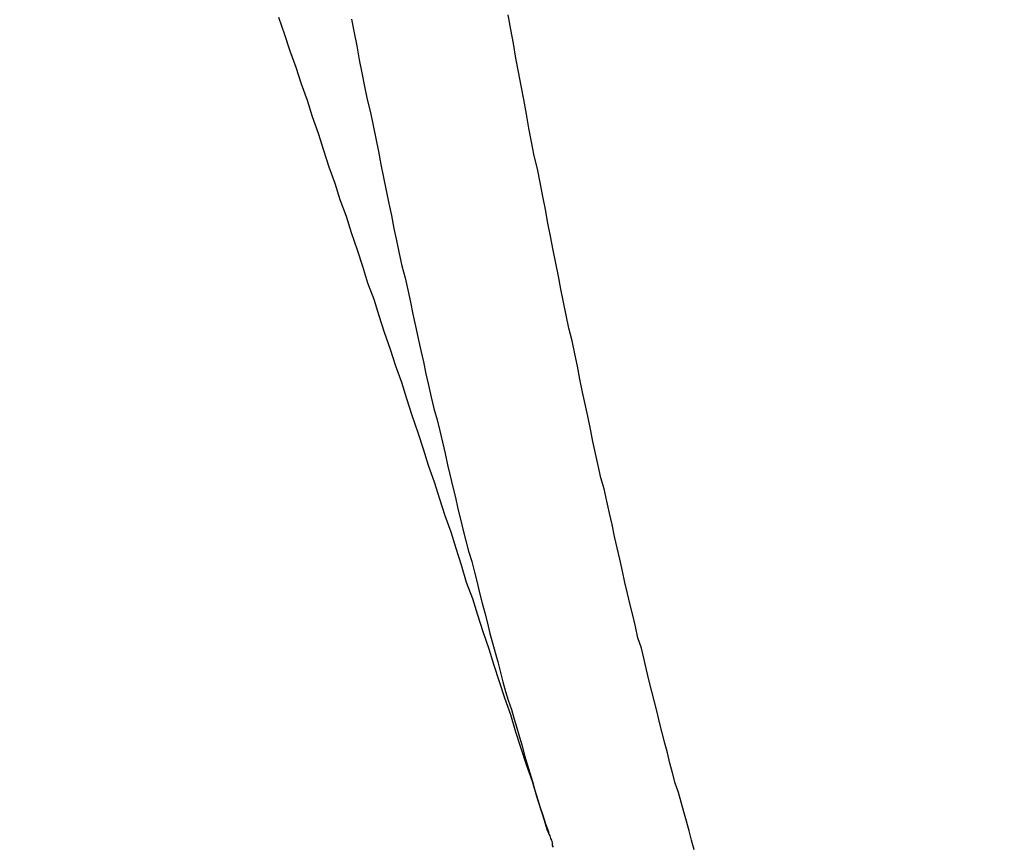
# Model space of a CAD drawing. Units: millimetres. Extents: x 255 to 658, y 98 to 378.
# Drawn here: x 479 to 480, y 243 to 244 of the extents above; entities that cross this region are included whole.
import ezdxf

# ---------------------------------------------------------------- set-up
doc = ezdxf.new("R2010")
doc.units = ezdxf.units.MM
doc.layers.add('AM_5', color=3, linetype='Continuous', lineweight=25)
doc.layers.add('VISIBLE__ISO_', color=7, linetype='Continuous')
doc.layers.add('VISIBLE_NARROW__ISO_', color=7, linetype='Continuous')
doc.styles.get("Standard").update_dxf_attribs({"font": 'ISOCP.SHX', "bigfont": 'EXTFONT.SHX'})
doc.dimstyles.new('AM_ISO$0', dxfattribs={"dimtxt": 3.5, "dimasz": 2.5, "dimexe": 1, "dimexo": 1, "dimgap": 1.5, "dimtad": 1, "dimdsep": 46, "dimtxsty": 'Standard', "dimblk": 'OPEN30', "dimcen": 0, "dimclrd": 3, "dimclre": 3, "dimclrt": 2, "dimadec": 0, "dimazin": 2, "dimtp": 0.1, "dimtm": 0.1, "dimtfac": 0.71, "dimtmove": 0, "dimatfit": 3, "dimldrblk": 'OPEN30', "dimfxl": 0, "dimlwd": -1, "dimlwe": -1, "dimarcsym": 0})

# ---------------------------------------------------------------- blocks, each defined once
blk = doc.blocks.new('_Open30')
at = {"color": 0, "linetype": 'ByBlock', "lineweight": -2}
for p, q in [((-1, 0.26795), (0, 0)), ((0, 0), (-1, -0.26795)), ((0, 0), (-1, 0))]:
    blk.add_line(p, q, dxfattribs=at)
blk = doc.blocks.new('*D38')
at = {"layer": 'AM_5', "color": 3, "transparency": 16777216}
for p, q in [((492.0606, 241.8983), (492.0606, 227.792)), ((445.0606, 239.3734), (445.0606, 227.792)), ((447.5606, 228.792), (489.5606, 228.792))]:
    blk.add_line(p, q, dxfattribs=at)
at = {"layer": 'Defpoints', "color": 0, "transparency": 16777216}
for p in [(492.0606, 242.8983), (445.0606, 240.3734), (492.0606, 228.792)]:
    blk.add_point(p, dxfattribs=at)
at = {"layer": 'AM_5', "color": 3, "transparency": 16777216, "xscale": 2.5, "yscale": 2.5, "zscale": 2.5, "rotation": 180}
blk.add_blockref('_Open30', (445.0606, 228.792), dxfattribs=at)
at = {"layer": 'AM_5', "color": 3, "transparency": 16777216, "xscale": 2.5, "yscale": 2.5, "zscale": 2.5}
blk.add_blockref('_Open30', (492.0606, 228.792), dxfattribs=at)
at = {"layer": 'AM_5', "color": 2, "transparency": 16777216, "insert": (467.6165, 232.042), "char_height": 3.5, "attachment_point": 5}
blk.add_mtext('47', dxfattribs=at)

msp = doc.modelspace()

# ---------------------------------------------------------------- linework, layer by layer
at = {"layer": 'VISIBLE__ISO_'}
for points in [[(479.2707, 242.64811, 0), (479.2647, 242.66711, 0), (479.2587, 242.68611, 0), (479.2527, 242.70611, 0), (479.2457, 242.72511, 0), (479.2397, 242.74411, 0), (479.2337, 242.76311, 0), (479.2277, 242.78311, 0), (479.2207, 242.80211, 0), (479.2147, 242.82111, 0), (479.2087, 242.84011, 0), (479.2027, 242.85911, 0), (479.1957, 242.87911, 0), (479.1897, 242.89811, 0), (479.1837, 242.91711, 0), (479.1767, 242.93611, 0), (479.1707, 242.95611, 0), (479.1647, 242.97511, 0), (479.1587, 242.99411, 0), (479.1517, 243.01311, 0), (479.1457, 243.03211, 0), (479.1397, 243.05211, 0), (479.1327, 243.07111, 0), (479.1267, 243.09011, 0), (479.1207, 243.10911, 0), (479.1137, 243.12911, 0), (479.1077, 243.14811, 0), (479.1017, 243.16711, 0), (479.0947, 243.18611, 0), (479.0887, 243.20511, 0), (479.0817, 243.22511, 0), (479.0757, 243.24411, 0), (479.0697, 243.26311, 0), (479.0627, 243.28211, 0), (479.0567, 243.30111, 0), (479.0507, 243.32011, 0), (479.0437, 243.34011, 0), (479.0377, 243.35911, 0), (479.0307, 243.37811, 0), (479.0247, 243.39711, 0), (479.0177, 243.41611, 0), (479.0117, 243.43511, 0), (479.0057, 243.45511, 0), (478.9987, 243.47411, 0), (478.9927, 243.49311, 0), (478.9857, 243.51211, 0), (478.9797, 243.53111, 0), (478.9727, 243.55011, 0), (478.9667, 243.56911, 0), (478.9597, 243.58911, 0)], [(479.2707, 242.64811, 0), (479.2647, 242.66711, 0), (479.2587, 242.68611, 0), (479.2527, 242.70611, 0), (479.2457, 242.72511, 0), (479.2397, 242.74411, 0), (479.2337, 242.76311, 0), (479.2277, 242.78311, 0), (479.2207, 242.80211, 0), (479.2147, 242.82111, 0), (479.2087, 242.84011, 0), (479.2027, 242.85911, 0), (479.1957, 242.87911, 0), (479.1897, 242.89811, 0), (479.1837, 242.91711, 0), (479.1767, 242.93611, 0), (479.1707, 242.95611, 0), (479.1647, 242.97511, 0), (479.1587, 242.99411, 0), (479.1517, 243.01311, 0), (479.1457, 243.03211, 0), (479.1397, 243.05211, 0), (479.1327, 243.07111, 0), (479.1267, 243.09011, 0), (479.1207, 243.10911, 0), (479.1137, 243.12911, 0), (479.1077, 243.14811, 0), (479.1017, 243.16711, 0), (479.0947, 243.18611, 0), (479.0887, 243.20511, 0), (479.0817, 243.22511, 0), (479.0757, 243.24411, 0), (479.0697, 243.26311, 0), (479.0627, 243.28211, 0), (479.0567, 243.30111, 0), (479.0507, 243.32011, 0), (479.0437, 243.34011, 0), (479.0377, 243.35911, 0), (479.0307, 243.37811, 0), (479.0247, 243.39711, 0), (479.0177, 243.41611, 0), (479.0117, 243.43511, 0), (479.0057, 243.45511, 0), (478.9987, 243.47411, 0), (478.9927, 243.49311, 0), (478.9857, 243.51211, 0), (478.9797, 243.53111, 0), (478.9727, 243.55011, 0), (478.9667, 243.56911, 0), (478.9597, 243.58911, 0)], [(479.2707, 242.64811, 0), (479.2647, 242.66711, 0), (479.2587, 242.68611, 0), (479.2527, 242.70611, 0), (479.2457, 242.72511, 0), (479.2397, 242.74411, 0), (479.2337, 242.76311, 0), (479.2277, 242.78311, 0), (479.2207, 242.80211, 0), (479.2147, 242.82111, 0), (479.2087, 242.84011, 0), (479.2027, 242.85911, 0), (479.1957, 242.87911, 0), (479.1897, 242.89811, 0), (479.1837, 242.91711, 0), (479.1767, 242.93611, 0), (479.1707, 242.95611, 0), (479.1647, 242.97511, 0), (479.1587, 242.99411, 0), (479.1517, 243.01311, 0), (479.1457, 243.03211, 0), (479.1397, 243.05211, 0), (479.1327, 243.07111, 0), (479.1267, 243.09011, 0), (479.1207, 243.10911, 0), (479.1137, 243.12911, 0), (479.1077, 243.14811, 0), (479.1017, 243.16711, 0), (479.0947, 243.18611, 0), (479.0887, 243.20511, 0), (479.0817, 243.22511, 0), (479.0757, 243.24411, 0), (479.0697, 243.26311, 0), (479.0627, 243.28211, 0), (479.0567, 243.30111, 0), (479.0507, 243.32011, 0), (479.0437, 243.34011, 0), (479.0377, 243.35911, 0), (479.0307, 243.37811, 0), (479.0247, 243.39711, 0), (479.0177, 243.41611, 0), (479.0117, 243.43511, 0), (479.0057, 243.45511, 0), (478.9987, 243.47411, 0), (478.9927, 243.49311, 0), (478.9857, 243.51211, 0), (478.9797, 243.53111, 0), (478.9727, 243.55011, 0), (478.9667, 243.56911, 0), (478.9597, 243.58911, 0)], [(479.2707, 242.64811, 0), (479.2717, 242.64511, 0), (479.2727, 242.64311, 0), (479.2737, 242.64011, 0), (479.2747, 242.63811, 0), (479.2757, 242.63511, 0), (479.2757, 242.63211, 0), (479.2767, 242.63011, 0)], [(479.2707, 242.64811, 0), (479.2717, 242.64511, 0), (479.2727, 242.64311, 0), (479.2737, 242.64011, 0), (479.2747, 242.63811, 0), (479.2757, 242.63511, 0), (479.2757, 242.63211, 0), (479.2767, 242.63011, 0)], [(479.2707, 242.64811, 0), (479.2717, 242.64511, 0), (479.2727, 242.64311, 0), (479.2737, 242.64011, 0), (479.2747, 242.63811, 0), (479.2757, 242.63511, 0), (479.2757, 242.63211, 0), (479.2767, 242.63011, 0)]]:
    msp.add_polyline3d(points, dxfattribs=at)
at = {"layer": 'VISIBLE_NARROW__ISO_'}
for points in [[(479.4397, 242.62711, 0), (479.4367, 242.63811, 0), (479.4337, 242.64911, 0), (479.4307, 242.66011, 0), (479.4277, 242.67111, 0), (479.4247, 242.68211, 0), (479.4217, 242.69311, 0), (479.4177, 242.70411, 0), (479.4147, 242.71611, 0), (479.4117, 242.72711, 0), (479.4087, 242.73911, 0), (479.4057, 242.75011, 0), (479.4027, 242.76211, 0), (479.3997, 242.77411, 0), (479.3967, 242.78611, 0), (479.3937, 242.79811, 0), (479.3907, 242.81011, 0), (479.3877, 242.82211, 0), (479.3847, 242.83511, 0), (479.3817, 242.84711, 0), (479.3787, 242.86011, 0), (479.3747, 242.87211, 0), (479.3717, 242.88511, 0), (479.3687, 242.89811, 0), (479.3657, 242.91011, 0), (479.3627, 242.92311, 0), (479.3597, 242.93611, 0), (479.3567, 242.94911, 0), (479.3537, 242.96311, 0), (479.3507, 242.97611, 0), (479.3477, 242.98911, 0), (479.3447, 243.00311, 0), (479.3417, 243.01611, 0), (479.3387, 243.03011, 0), (479.3357, 243.04411, 0), (479.3317, 243.05711, 0), (479.3287, 243.07111, 0), (479.3257, 243.08511, 0), (479.3227, 243.09911, 0), (479.3197, 243.11311, 0), (479.3167, 243.12811, 0), (479.3137, 243.14211, 0), (479.3107, 243.15611, 0), (479.3077, 243.17111, 0), (479.3047, 243.18611, 0), (479.3017, 243.20011, 0), (479.2987, 243.21511, 0), (479.2947, 243.23011, 0), (479.2917, 243.24511, 0), (479.2887, 243.26011, 0), (479.2857, 243.27511, 0), (479.2827, 243.29011, 0), (479.2797, 243.30511, 0), (479.2767, 243.32011, 0), (479.2737, 243.33611, 0), (479.2707, 243.35111, 0), (479.2677, 243.36711, 0), (479.2647, 243.38211, 0), (479.2617, 243.39811, 0), (479.2587, 243.41411, 0), (479.2547, 243.42911, 0), (479.2517, 243.44511, 0), (479.2487, 243.46111, 0), (479.2457, 243.47711, 0), (479.2427, 243.49411, 0), (479.2397, 243.51011, 0), (479.2367, 243.52611, 0), (479.2337, 243.54211, 0), (479.2307, 243.55911, 0), (479.2277, 243.57511, 0), (479.2247, 243.59211, 0)], [(479.4397, 242.62711, 0), (479.4367, 242.63811, 0), (479.4337, 242.64911, 0), (479.4307, 242.66011, 0), (479.4277, 242.67111, 0), (479.4247, 242.68211, 0), (479.4217, 242.69311, 0), (479.4177, 242.70411, 0), (479.4147, 242.71611, 0), (479.4117, 242.72711, 0), (479.4087, 242.73911, 0), (479.4057, 242.75011, 0), (479.4027, 242.76211, 0), (479.3997, 242.77411, 0), (479.3967, 242.78611, 0), (479.3937, 242.79811, 0), (479.3907, 242.81011, 0), (479.3877, 242.82211, 0), (479.3847, 242.83511, 0), (479.3817, 242.84711, 0), (479.3787, 242.86011, 0), (479.3747, 242.87211, 0), (479.3717, 242.88511, 0), (479.3687, 242.89811, 0), (479.3657, 242.91011, 0), (479.3627, 242.92311, 0), (479.3597, 242.93611, 0), (479.3567, 242.94911, 0), (479.3537, 242.96311, 0), (479.3507, 242.97611, 0), (479.3477, 242.98911, 0), (479.3447, 243.00311, 0), (479.3417, 243.01611, 0), (479.3387, 243.03011, 0), (479.3357, 243.04411, 0), (479.3317, 243.05711, 0), (479.3287, 243.07111, 0), (479.3257, 243.08511, 0), (479.3227, 243.09911, 0), (479.3197, 243.11311, 0), (479.3167, 243.12811, 0), (479.3137, 243.14211, 0), (479.3107, 243.15611, 0), (479.3077, 243.17111, 0), (479.3047, 243.18611, 0), (479.3017, 243.20011, 0), (479.2987, 243.21511, 0), (479.2947, 243.23011, 0), (479.2917, 243.24511, 0), (479.2887, 243.26011, 0), (479.2857, 243.27511, 0), (479.2827, 243.29011, 0), (479.2797, 243.30511, 0), (479.2767, 243.32011, 0), (479.2737, 243.33611, 0), (479.2707, 243.35111, 0), (479.2677, 243.36711, 0), (479.2647, 243.38211, 0), (479.2617, 243.39811, 0), (479.2587, 243.41411, 0), (479.2547, 243.42911, 0), (479.2517, 243.44511, 0), (479.2487, 243.46111, 0), (479.2457, 243.47711, 0), (479.2427, 243.49411, 0), (479.2397, 243.51011, 0), (479.2367, 243.52611, 0), (479.2337, 243.54211, 0), (479.2307, 243.55911, 0), (479.2277, 243.57511, 0), (479.2247, 243.59211, 0)], [(479.4397, 242.62711, 0), (479.4367, 242.63811, 0), (479.4337, 242.64911, 0), (479.4307, 242.66011, 0), (479.4277, 242.67111, 0), (479.4247, 242.68211, 0), (479.4217, 242.69311, 0), (479.4177, 242.70411, 0), (479.4147, 242.71611, 0), (479.4117, 242.72711, 0), (479.4087, 242.73911, 0), (479.4057, 242.75011, 0), (479.4027, 242.76211, 0), (479.3997, 242.77411, 0), (479.3967, 242.78611, 0), (479.3937, 242.79811, 0), (479.3907, 242.81011, 0), (479.3877, 242.82211, 0), (479.3847, 242.83511, 0), (479.3817, 242.84711, 0), (479.3787, 242.86011, 0), (479.3747, 242.87211, 0), (479.3717, 242.88511, 0), (479.3687, 242.89811, 0), (479.3657, 242.91011, 0), (479.3627, 242.92311, 0), (479.3597, 242.93611, 0), (479.3567, 242.94911, 0), (479.3537, 242.96311, 0), (479.3507, 242.97611, 0), (479.3477, 242.98911, 0), (479.3447, 243.00311, 0), (479.3417, 243.01611, 0), (479.3387, 243.03011, 0), (479.3357, 243.04411, 0), (479.3317, 243.05711, 0), (479.3287, 243.07111, 0), (479.3257, 243.08511, 0), (479.3227, 243.09911, 0), (479.3197, 243.11311, 0), (479.3167, 243.12811, 0), (479.3137, 243.14211, 0), (479.3107, 243.15611, 0), (479.3077, 243.17111, 0), (479.3047, 243.18611, 0), (479.3017, 243.20011, 0), (479.2987, 243.21511, 0), (479.2947, 243.23011, 0), (479.2917, 243.24511, 0), (479.2887, 243.26011, 0), (479.2857, 243.27511, 0), (479.2827, 243.29011, 0), (479.2797, 243.30511, 0), (479.2767, 243.32011, 0), (479.2737, 243.33611, 0), (479.2707, 243.35111, 0), (479.2677, 243.36711, 0), (479.2647, 243.38211, 0), (479.2617, 243.39811, 0), (479.2587, 243.41411, 0), (479.2547, 243.42911, 0), (479.2517, 243.44511, 0), (479.2487, 243.46111, 0), (479.2457, 243.47711, 0), (479.2427, 243.49411, 0), (479.2397, 243.51011, 0), (479.2367, 243.52611, 0), (479.2337, 243.54211, 0), (479.2307, 243.55911, 0), (479.2277, 243.57511, 0), (479.2247, 243.59211, 0)], [(479.0437, 243.58711, 0), (479.0467, 243.57111, 0), (479.0497, 243.55611, 0), (479.0527, 243.54011, 0), (479.0557, 243.52511, 0), (479.0587, 243.50911, 0), (479.0617, 243.49411, 0), (479.0657, 243.47911, 0), (479.0687, 243.46411, 0), (479.0717, 243.44911, 0), (479.0747, 243.43411, 0), (479.0777, 243.41911, 0), (479.0807, 243.40411, 0), (479.0837, 243.38911, 0), (479.0867, 243.37411, 0), (479.0897, 243.36011, 0), (479.0927, 243.34511, 0), (479.0957, 243.33111, 0), (479.0987, 243.31611, 0), (479.1017, 243.30211, 0), (479.1057, 243.28811, 0), (479.1087, 243.27411, 0), (479.1117, 243.26011, 0), (479.1147, 243.24611, 0), (479.1177, 243.23211, 0), (479.1207, 243.21811, 0), (479.1237, 243.20411, 0), (479.1267, 243.19111, 0), (479.1297, 243.17711, 0), (479.1327, 243.16411, 0), (479.1357, 243.15011, 0), (479.1387, 243.13711, 0), (479.1427, 243.12411, 0), (479.1457, 243.11111, 0), (479.1487, 243.09811, 0), (479.1517, 243.08511, 0), (479.1547, 243.07211, 0), (479.1577, 243.05911, 0), (479.1607, 243.04611, 0), (479.1637, 243.03411, 0), (479.1667, 243.02111, 0), (479.1697, 243.00911, 0), (479.1727, 242.99611, 0), (479.1757, 242.98411, 0), (479.1787, 242.97211, 0), (479.1827, 242.96011, 0), (479.1857, 242.94811, 0), (479.1887, 242.93611, 0), (479.1917, 242.92411, 0), (479.1947, 242.91211, 0), (479.1977, 242.90111, 0), (479.2007, 242.88911, 0), (479.2037, 242.87711, 0), (479.2067, 242.86611, 0), (479.2097, 242.85511, 0), (479.2127, 242.84411, 0), (479.2157, 242.83211, 0), (479.2187, 242.82111, 0), (479.2217, 242.81011, 0), (479.2247, 242.80011, 0), (479.2287, 242.78911, 0), (479.2317, 242.77811, 0), (479.2347, 242.76811, 0), (479.2377, 242.75711, 0), (479.2407, 242.74711, 0), (479.2437, 242.73611, 0), (479.2467, 242.72611, 0), (479.2497, 242.71611, 0), (479.2527, 242.70611, 0), (479.2557, 242.69611, 0), (479.2587, 242.68611, 0), (479.2617, 242.67611, 0), (479.2647, 242.66711, 0), (479.2677, 242.65711, 0), (479.2717, 242.64711, 0)], [(479.0437, 243.58711, 0), (479.0467, 243.57111, 0), (479.0497, 243.55611, 0), (479.0527, 243.54011, 0), (479.0557, 243.52511, 0), (479.0587, 243.50911, 0), (479.0617, 243.49411, 0), (479.0657, 243.47911, 0), (479.0687, 243.46411, 0), (479.0717, 243.44911, 0), (479.0747, 243.43411, 0), (479.0777, 243.41911, 0), (479.0807, 243.40411, 0), (479.0837, 243.38911, 0), (479.0867, 243.37411, 0), (479.0897, 243.36011, 0), (479.0927, 243.34511, 0), (479.0957, 243.33111, 0), (479.0987, 243.31611, 0), (479.1017, 243.30211, 0), (479.1057, 243.28811, 0), (479.1087, 243.27411, 0), (479.1117, 243.26011, 0), (479.1147, 243.24611, 0), (479.1177, 243.23211, 0), (479.1207, 243.21811, 0), (479.1237, 243.20411, 0), (479.1267, 243.19111, 0), (479.1297, 243.17711, 0), (479.1327, 243.16411, 0), (479.1357, 243.15011, 0), (479.1387, 243.13711, 0), (479.1427, 243.12411, 0), (479.1457, 243.11111, 0), (479.1487, 243.09811, 0), (479.1517, 243.08511, 0), (479.1547, 243.07211, 0), (479.1577, 243.05911, 0), (479.1607, 243.04611, 0), (479.1637, 243.03411, 0), (479.1667, 243.02111, 0), (479.1697, 243.00911, 0), (479.1727, 242.99611, 0), (479.1757, 242.98411, 0), (479.1787, 242.97211, 0), (479.1827, 242.96011, 0), (479.1857, 242.94811, 0), (479.1887, 242.93611, 0), (479.1917, 242.92411, 0), (479.1947, 242.91211, 0), (479.1977, 242.90111, 0), (479.2007, 242.88911, 0), (479.2037, 242.87711, 0), (479.2067, 242.86611, 0), (479.2097, 242.85511, 0), (479.2127, 242.84411, 0), (479.2157, 242.83211, 0), (479.2187, 242.82111, 0), (479.2217, 242.81011, 0), (479.2247, 242.80011, 0), (479.2287, 242.78911, 0), (479.2317, 242.77811, 0), (479.2347, 242.76811, 0), (479.2377, 242.75711, 0), (479.2407, 242.74711, 0), (479.2437, 242.73611, 0), (479.2467, 242.72611, 0), (479.2497, 242.71611, 0), (479.2527, 242.70611, 0), (479.2557, 242.69611, 0), (479.2587, 242.68611, 0), (479.2617, 242.67611, 0), (479.2647, 242.66711, 0), (479.2677, 242.65711, 0), (479.2717, 242.64711, 0)], [(479.0437, 243.58711, 0), (479.0467, 243.57111, 0), (479.0497, 243.55611, 0), (479.0527, 243.54011, 0), (479.0557, 243.52511, 0), (479.0587, 243.50911, 0), (479.0617, 243.49411, 0), (479.0657, 243.47911, 0), (479.0687, 243.46411, 0), (479.0717, 243.44911, 0), (479.0747, 243.43411, 0), (479.0777, 243.41911, 0), (479.0807, 243.40411, 0), (479.0837, 243.38911, 0), (479.0867, 243.37411, 0), (479.0897, 243.36011, 0), (479.0927, 243.34511, 0), (479.0957, 243.33111, 0), (479.0987, 243.31611, 0), (479.1017, 243.30211, 0), (479.1057, 243.28811, 0), (479.1087, 243.27411, 0), (479.1117, 243.26011, 0), (479.1147, 243.24611, 0), (479.1177, 243.23211, 0), (479.1207, 243.21811, 0), (479.1237, 243.20411, 0), (479.1267, 243.19111, 0), (479.1297, 243.17711, 0), (479.1327, 243.16411, 0), (479.1357, 243.15011, 0), (479.1387, 243.13711, 0), (479.1427, 243.12411, 0), (479.1457, 243.11111, 0), (479.1487, 243.09811, 0), (479.1517, 243.08511, 0), (479.1547, 243.07211, 0), (479.1577, 243.05911, 0), (479.1607, 243.04611, 0), (479.1637, 243.03411, 0), (479.1667, 243.02111, 0), (479.1697, 243.00911, 0), (479.1727, 242.99611, 0), (479.1757, 242.98411, 0), (479.1787, 242.97211, 0), (479.1827, 242.96011, 0), (479.1857, 242.94811, 0), (479.1887, 242.93611, 0), (479.1917, 242.92411, 0), (479.1947, 242.91211, 0), (479.1977, 242.90111, 0), (479.2007, 242.88911, 0), (479.2037, 242.87711, 0), (479.2067, 242.86611, 0), (479.2097, 242.85511, 0), (479.2127, 242.84411, 0), (479.2157, 242.83211, 0), (479.2187, 242.82111, 0), (479.2217, 242.81011, 0), (479.2247, 242.80011, 0), (479.2287, 242.78911, 0), (479.2317, 242.77811, 0), (479.2347, 242.76811, 0), (479.2377, 242.75711, 0), (479.2407, 242.74711, 0), (479.2437, 242.73611, 0), (479.2467, 242.72611, 0), (479.2497, 242.71611, 0), (479.2527, 242.70611, 0), (479.2557, 242.69611, 0), (479.2587, 242.68611, 0), (479.2617, 242.67611, 0), (479.2647, 242.66711, 0), (479.2677, 242.65711, 0), (479.2717, 242.64711, 0)]]:
    msp.add_polyline3d(points, dxfattribs=at)

# ---------------------------------------------------------------- dimensions: what is measured, and where the dimension line sits
at = {"layer": 'AM_5'}
dim = msp.add_linear_dim(base=(492.06064, 228.79196), p1=(445.06064, 240.37337), p2=(492.06064, 242.89828), angle=0, dimstyle='AM_ISO$0', dxfattribs=at)
dim.commit()
dim.dimension.update_dxf_attribs({"geometry": '*D38', "text_midpoint": (467.61654, 228.79196), "dimtype": 160})

doc.saveas('drawing.dxf')
